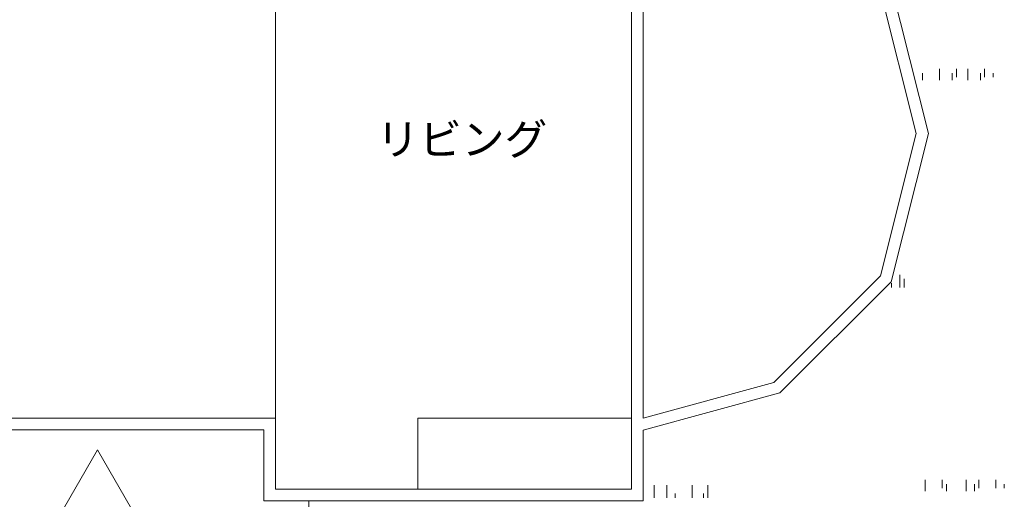
# Model space of a CAD drawing. Units: millimetres. Extents: x 12788 to 43925, y 52790 to 78218.
# Drawn here: x 20156 to 26448, y 58214 to 61282 of the extents above; entities that cross this region are included whole.
import ezdxf

# ---------------------------------------------------------------- set-up
doc = ezdxf.new("R2010")
doc.units = ezdxf.units.MM
doc.header["$MEASUREMENT"] = 0
for name, color, linetype in [('A02 文字･記号', 7, 'Continuous'), ('E01 建物基礎', 7, 'Continuous'), ('E02 ポーチ', 7, 'Continuous')]:
    doc.layers.add(name, color=color, linetype=linetype)
for name, color, linetype, lineweight in [('A02 文字･記号_ペン_番号__8', 250, 'Continuous', 9), ('A04 平面仕上表示_ペン_番号__8', 250, 'Continuous', 9), ('E01 建物基礎_ペン_番号__4', 7, 'Continuous', 13), ('E02 ポーチ_ペン_番号__2', 5, 'Continuous', 13)]:
    doc.layers.add(name, color=color, linetype=linetype, lineweight=lineweight)
doc.styles.add('GENERATED_STYLE_1', font='meiryo.ttc')

# ---------------------------------------------------------------- blocks, each defined once
blk = doc.blocks.new('*X4')
at = {"layer": 'A04 平面仕上表示_ペン_番号__8', "color": 250, "linetype": 'Continuous', "lineweight": 9}
for p, q in [((25924.9, 60895.7), (25924.9, 60940.8)), ((26033.2, 60895.7), (26033.2, 60967.9)), ((26114.4, 60940.8), (26114.4, 60895.7)), ((26141.5, 60967.9), (26141.5, 60913.8)), ((26213.7, 60895.7), (26213.7, 60967.9)), ((26294.9, 60940.8), (26294.9, 60895.7)), ((26322, 60967.9), (26322, 60913.8)), ((26376.2, 60913.8), (26376.2, 60940.8)), ((25780.2, 59650.9), (25780.2, 59569.6)), ((25726.1, 59596.7), (25726.1, 59569.6)), ((25807.3, 59569.6), (25807.3, 59623.8)), ((25942.3, 58266.3), (25942.3, 58338.5)), ((26050.6, 58338.5), (26050.6, 58284.4)), ((26204, 58266.3), (26204, 58338.5)), ((26285.3, 58338.5), (26285.3, 58284.4)), ((26393.6, 58284.4), (26393.6, 58338.5)), ((24209.9, 58224), (24209.9, 58305.3)), ((24291.2, 58305.3), (24291.2, 58224)), ((24453.6, 58224), (24453.6, 58305.3)), ((24552.9, 58305.3), (24552.9, 58224)), ((26077.7, 58266.3), (26077.7, 58311.5)), ((26258.2, 58311.5), (26258.2, 58266.3)), ((26447.7, 58311.5), (26447.7, 58284.4)), ((24345.3, 58224), (24345.3, 58251.1)), ((24525.9, 58251.1), (24525.9, 58224))]:
    blk.add_line(p, q, dxfattribs=at)
blk = doc.blocks.new('塗りつぶし_1')
at = {"layer": 'A04 平面仕上表示_ペン_番号__8', "color": 250, "linetype": 'Continuous', "lineweight": 9}
blk.add_blockref('*X4', (0, 0), dxfattribs=at)
blk = doc.blocks.new('スラブ_12', base_point=(19227.2, 58946.9))
at = {"layer": 'E02 ポーチ_ペン_番号__2', "color": 5, "linetype": 'Continuous', "lineweight": 13, "flags": 128}
blk.add_lwpolyline([(19227.2, 58946.9), (19227.2, 56703.9), (22003.2, 56703.9), (22003.2, 58203.9), (21715.2, 58203.9), (21715.2, 58658.9), (19590.2, 58658.9), (19590.2, 58203.9), (19440.2, 58203.9), (19440.2, 58946.9)], close=True, dxfattribs=at)
blk = doc.blocks.new('壁_23', base_point=(19515.2, 58733.9))
at = {"layer": 'E01 建物基礎_ペン_番号__4', "color": 7, "linetype": 'Continuous', "lineweight": 13, "flags": 128}
for points in [[(21790.2, 58733.9), (19590.2, 58733.9)], [(19590.2, 58658.9), (21715.2, 58658.9)]]:
    blk.add_lwpolyline(points, dxfattribs=at)
blk = doc.blocks.new('壁_24', base_point=(21790.2, 58733.9))
at = {"layer": 'E01 建物基礎_ペン_番号__4', "color": 7, "linetype": 'Continuous', "lineweight": 13, "flags": 128}
for points in [[(21790.2, 58278.9), (21790.2, 58733.9)], [(21715.2, 58658.9), (21715.2, 58203.9)]]:
    blk.add_lwpolyline(points, dxfattribs=at)
blk = doc.blocks.new('壁_25', base_point=(21790.2, 58278.9))
at = {"layer": 'E01 建物基礎_ペン_番号__4', "color": 7, "linetype": 'Continuous', "lineweight": 13, "flags": 128}
for points in [[(24065.2, 58278.9), (21790.2, 58278.9)], [(21715.2, 58203.9), (24140.2, 58203.9)]]:
    blk.add_lwpolyline(points, dxfattribs=at)
blk = doc.blocks.new('壁_26', base_point=(24065.2, 58278.9))
at = {"layer": 'E01 建物基礎_ペン_番号__4', "color": 7, "linetype": 'Continuous', "lineweight": 13, "flags": 128}
for points in [[(24065.2, 70108.9), (24065.2, 58278.9)], [(24140.2, 58733.9), (24140.2, 62373.9)], [(24140.2, 58203.9), (24140.2, 58656.1)]]:
    blk.add_lwpolyline(points, dxfattribs=at)
blk = doc.blocks.new('壁_33', base_point=(24065.2, 58713.4))
at = {"layer": 'E01 建物基礎_ペン_番号__4', "color": 7, "linetype": 'Continuous', "lineweight": 13, "flags": 128}
for points in [[(24975.2, 58961.4), (24140.2, 58733.9)], [(24140.2, 58656.1), (25014.2, 58894.3)]]:
    blk.add_lwpolyline(points, dxfattribs=at)
blk = doc.blocks.new('壁_34', base_point=(24975.2, 58961.4))
at = {"layer": 'E01 建物基礎_ペン_番号__4', "color": 7, "linetype": 'Continuous', "lineweight": 13, "flags": 128}
for points in [[(25657.2, 59643.9), (24975.2, 58961.4)], [(25014.2, 58894.3), (25724.9, 59605.5)]]:
    blk.add_lwpolyline(points, dxfattribs=at)
blk = doc.blocks.new('壁_35', base_point=(25657.2, 59643.9))
at = {"layer": 'E01 建物基礎_ペン_番号__4', "color": 7, "linetype": 'Continuous', "lineweight": 13, "flags": 128}
for points in [[(25885.2, 60553.9), (25657.2, 59643.9)], [(25724.9, 59605.5), (25962.5, 60553.9)]]:
    blk.add_lwpolyline(points, dxfattribs=at)
blk = doc.blocks.new('壁_36', base_point=(25885.2, 60553.9))
at = {"layer": 'E01 建物基礎_ペン_番号__4', "color": 7, "linetype": 'Continuous', "lineweight": 13, "flags": 128}
for points in [[(25962.5, 60553.9), (25724.9, 61502.2)], [(25657.2, 61463.9), (25885.2, 60553.9)]]:
    blk.add_lwpolyline(points, dxfattribs=at)
blk = doc.blocks.new('玄関口')
at = {"layer": 'A02 文字･記号_ペン_番号__8', "color": 250, "linetype": 'Continuous', "lineweight": 9, "flags": 128}
blk.add_lwpolyline([(500, 0), (250, 433.013), (0, 0)], close=True, dxfattribs=at)

msp = doc.modelspace()

# ---------------------------------------------------------------- linework, layer by layer
at = {"layer": 'A04 平面仕上表示_ペン_番号__8', "color": 250, "linetype": 'Continuous', "lineweight": 9}
for points in [[(21790.2, 62394.3), (24065.2, 62394.3), (24065.2, 58278.9), (21790.2, 58278.9)], [(24065.2, 58278.9), (22700.2, 58278.9), (22700.2, 58733.9), (24065.2, 58733.9)]]:
    msp.add_lwpolyline(points, close=True, dxfattribs=at)

# ---------------------------------------------------------------- block references
at = {"layer": 'A02 文字･記号', "color": 7, "linetype": 'Continuous', "lineweight": 13, "zscale": 1000}
msp.add_blockref('玄関口', (20402.7, 58097.2), dxfattribs=at)
at = {"layer": 'A04 平面仕上表示_ペン_番号__8', "color": 250, "linetype": 'Continuous', "lineweight": 9}
msp.add_blockref('塗りつぶし_1', (0, 0), dxfattribs=at)
at = {"layer": 'E01 建物基礎', "color": 7, "lineweight": 13}
for name, p in [('壁_26', (24065.2, 58278.9)), ('壁_36', (25885.2, 60553.9)), ('壁_35', (25657.2, 59643.9)), ('壁_34', (24975.2, 58961.4)), ('壁_33', (24065.2, 58713.4)), ('壁_23', (19515.2, 58733.9)), ('壁_24', (21790.2, 58733.9)), ('壁_25', (21790.2, 58278.9))]:
    msp.add_blockref(name, p, dxfattribs=at)
at = {"layer": 'E02 ポーチ', "color": 5, "linetype": 'Continuous', "lineweight": 13}
msp.add_blockref('スラブ_12', (19227.2, 58946.9), dxfattribs=at)

# ---------------------------------------------------------------- texts
at = {"layer": 'A02 文字･記号_ペン_番号__8', "color": 250, "linetype": 'Continuous', "lineweight": 9, "insert": (22981.2, 60417.5), "char_height": 200, "attachment_point": 8, "style": 'GENERATED_STYLE_1'}
msp.add_mtext('\\A1;{\\pqc;\\fMeiryo UI|b0|i0|c128|p50;リビング}', dxfattribs=at)

doc.saveas('drawing.dxf')
